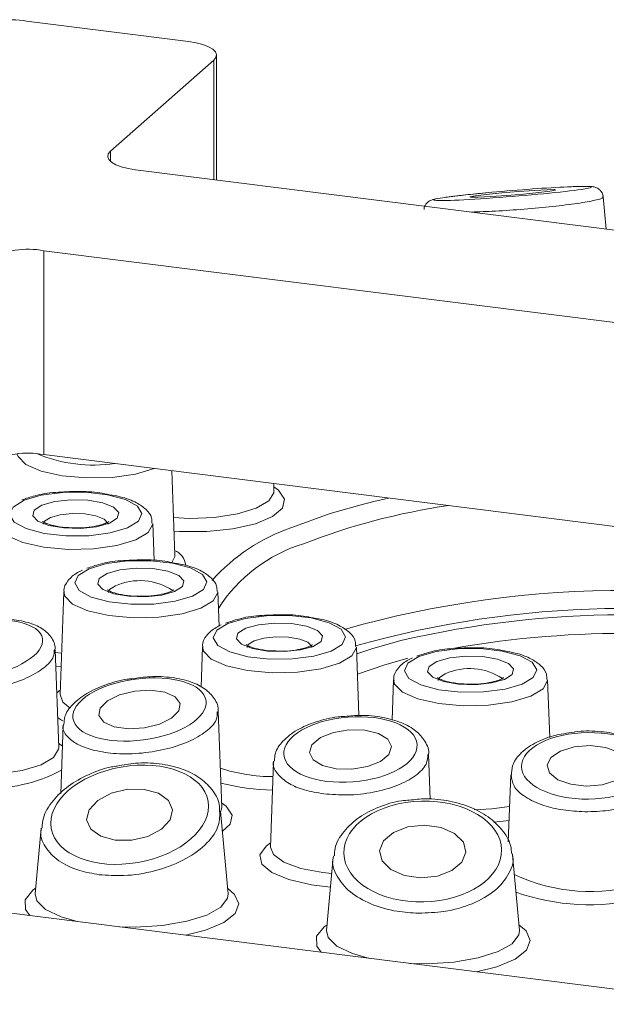
# Model space of a CAD drawing. Units: millimetres. Extents: x 5 to 415, y 5 to 292.
# Drawn here: x 297 to 299, y 136 to 139 of the extents above; entities that cross this region are included whole.
import ezdxf

# ---------------------------------------------------------------- set-up
doc = ezdxf.new("R2010")
doc.units = ezdxf.units.MM

msp = doc.modelspace()

# ---------------------------------------------------------------- linework, layer by layer
at = {"color": 7, "linetype": 'Continuous', "lineweight": 15}
for p, q in [((296.8484, 139.03084), (297.38292, 138.96349)), ((297.46605, 138.90212), (297.12512, 138.60145)), ((297.47527, 138.50642), (297.47527, 138.91895)), ((297.20824, 138.54007), (301.75168, 137.96765)), ((298.76173, 138.34435), (298.75184, 138.45086)), ((301.44864, 137.70039), (296.9052, 138.27281)), ((296.9052, 138.27281), (296.9052, 137.59937)), ((301.44864, 137.02695), (296.9052, 137.59937)), ((297.33784, 137.26847), (297.32755, 137.54616)), ((297.66492, 137.47878), (297.664, 137.50377)), ((297.66466, 137.47946), (297.66476, 137.47936)), ((297.26906, 137.24951), (297.26454, 137.37145)), ((297.33757, 137.26915), (297.33767, 137.26904)), ((296.97125, 137.14564), (296.95869, 136.80663)), ((297.48357, 137.03308), (297.4794, 137.14564)), ((296.95422, 136.63165), (296.94221, 136.95602)), ((297.42899, 136.96443), (297.42407, 136.83175)), ((297.94553, 136.7379), (297.93714, 136.96443)), ((298.05993, 136.8554), (298.055, 136.72239)), ((298.57512, 136.6655), (298.56808, 136.8554)), ((296.95881, 136.80627), (296.95868, 136.80639)), ((297.4924, 136.43483), (297.48066, 136.75178)), ((296.96919, 136.70628), (296.9608, 136.47975)), ((296.95396, 136.63233), (296.95406, 136.63223)), ((297.66387, 136.58457), (297.65344, 136.30307)), ((298.18085, 136.46108), (298.17533, 136.61033)), ((298.44675, 136.54208), (298.43854, 136.32036)), ((297.51332, 136.14823), (297.4879, 136.42194)), ((297.49214, 136.43551), (297.49224, 136.4354)), ((296.89669, 136.36605), (296.87647, 136.14823)), ((294.72074, 136.3463), (306.17957, 134.90262)), ((297.65356, 136.30271), (297.65343, 136.30284)), ((297.86088, 136.26976), (297.83837, 136.02734)), ((298.47522, 136.02734), (298.45203, 136.27713))]:
    msp.add_line(p, q, dxfattribs=at)
at = {"color": 8, "linetype": 'Continuous', "lineweight": 15}
for p, q in [((297.46605, 138.50759), (297.46605, 138.90212)), ((297.12512, 138.60145), (297.12512, 138.56777)), ((296.9426, 136.94538), (296.96377, 136.94383)), ((296.96212, 136.89936), (296.94426, 136.90051)), ((296.94893, 136.81389), (296.95922, 136.82088)), ((296.9537, 136.6459), (296.96662, 136.63687)), ((298.44117, 136.39136), (298.39053, 136.38529))]:
    msp.add_line(p, q, dxfattribs=at)
at = {"color": 7, "linetype": 'Continuous', "lineweight": 15, "flags": 128}
for points in [[(297.46605, 138.90212), (297.47333, 138.91113), (297.4752, 138.92044), (297.47158, 138.9297), (297.46262, 138.93854), (297.44865, 138.94663), (297.43022, 138.95366), (297.40802, 138.95935), (297.38292, 138.96349)], [(297.20824, 138.54007), (297.18314, 138.54421), (297.16095, 138.5499), (297.14251, 138.55693), (297.12854, 138.56502), (297.11958, 138.57386), (297.11596, 138.58312), (297.11783, 138.59243), (297.12512, 138.60145)], [(298.48885, 138.45979), (298.53883, 138.46477), (298.57573, 138.4693), (298.59392, 138.4727), (298.59065, 138.47444), (298.5664, 138.47427), (298.52487, 138.4722), (298.47238, 138.46856), (298.41693, 138.46389), (298.36695, 138.45891), (298.33005, 138.45438), (298.31185, 138.45098), (298.31512, 138.44924), (298.33937, 138.44941), (298.3809, 138.45148), (298.43339, 138.45512), (298.48885, 138.45979)], [(296.8399, 137.44838), (296.80353, 137.42619), (296.79212, 137.40119), (296.80705, 137.3764), (296.8465, 137.35481), (296.90574, 137.33902), (296.97761, 137.33093), (297.05344, 137.33153), (297.12408, 137.34073), (297.18102, 137.35743), (297.21739, 137.37962), (297.22881, 137.40462), (297.21388, 137.42941), (297.17442, 137.451), (297.11519, 137.46679), (297.04332, 137.47488), (296.96749, 137.47428), (296.89685, 137.46508), (296.8399, 137.44838)], [(296.8989, 137.43265), (296.94154, 137.44461), (296.99467, 137.45023), (297.05021, 137.44864), (297.09969, 137.44009), (297.13559, 137.42588), (297.15245, 137.40817), (297.14768, 137.38966), (297.12203, 137.37316), (297.07939, 137.36119), (297.02626, 137.35558), (296.97072, 137.35717), (296.92124, 137.36572), (296.88533, 137.37993), (296.86848, 137.39764), (296.87325, 137.41615), (296.8989, 137.43265)], [(297.9479, 137.43285), (297.99448, 137.44465), (298.04335, 137.45598)], [(297.05476, 137.22257), (297.01839, 137.20038), (297.00698, 137.17538), (297.0219, 137.15059), (297.06136, 137.129), (297.1206, 137.11321), (297.19246, 137.10512), (297.26829, 137.10572), (297.33894, 137.11492), (297.39588, 137.13162), (297.43225, 137.15381), (297.44366, 137.17881), (297.42874, 137.2036), (297.38928, 137.22519), (297.33004, 137.24098), (297.25818, 137.24907), (297.18235, 137.24847), (297.1117, 137.23927), (297.05476, 137.22257)], [(297.11376, 137.20684), (297.1564, 137.2188), (297.20953, 137.22442), (297.26506, 137.22283), (297.31455, 137.21428), (297.35045, 137.20007), (297.3673, 137.18236), (297.36254, 137.16385), (297.33688, 137.14735), (297.29425, 137.13538), (297.24111, 137.12977), (297.18558, 137.13136), (297.13609, 137.13991), (297.10019, 137.15412), (297.08334, 137.17183), (297.0881, 137.19034), (297.11376, 137.20684)], [(297.5125, 137.04135), (297.47613, 137.01916), (297.46472, 136.99417), (297.47965, 136.96938), (297.51911, 136.94779), (297.57834, 136.932), (297.65021, 136.92391), (297.72604, 136.9245), (297.79668, 136.93371), (297.85362, 136.95041), (297.88999, 136.9726), (297.90141, 136.99759), (297.88648, 137.02238), (297.84702, 137.04397), (297.78779, 137.05977), (297.71592, 137.06785), (297.64009, 137.06726), (297.56945, 137.05805), (297.5125, 137.04135)], [(297.5715, 137.02562), (297.61414, 137.03759), (297.66727, 137.04321), (297.72281, 137.04162), (297.77229, 137.03307), (297.80819, 137.01886), (297.82505, 137.00115), (297.82028, 136.98263), (297.79463, 136.96614), (297.75199, 136.95417), (297.69886, 136.94855), (297.64332, 136.95014), (297.59384, 136.95869), (297.55793, 136.97291), (297.54108, 136.99062), (297.54585, 137.00913), (297.5715, 137.02562)], [(298.14345, 136.93232), (298.10708, 136.91014), (298.09566, 136.88514), (298.11059, 136.86035), (298.15005, 136.83876), (298.20928, 136.82297), (298.28115, 136.81488), (298.35698, 136.81547), (298.42762, 136.82468), (298.48457, 136.84138), (298.52094, 136.86357), (298.53235, 136.88856), (298.51742, 136.91335), (298.47797, 136.93495), (298.41873, 136.95074), (298.34686, 136.95882), (298.27104, 136.95823), (298.20039, 136.94903), (298.14345, 136.93232)], [(298.20244, 136.91659), (298.24508, 136.92856), (298.29821, 136.93418), (298.35375, 136.93259), (298.40324, 136.92404), (298.43914, 136.90983), (298.45599, 136.89212), (298.45122, 136.8736), (298.42557, 136.85711), (298.38293, 136.84514), (298.3298, 136.83952), (298.27426, 136.84111), (298.22478, 136.84966), (298.18888, 136.86388), (298.17203, 136.88159), (298.17679, 136.9001), (298.20244, 136.91659)], [(297.30453, 136.81455), (297.25761, 136.82102), (297.20513, 136.81783), (297.15508, 136.80546), (297.11506, 136.7858), (297.09118, 136.76183), (297.08708, 136.73721), (297.10337, 136.71568), (297.13757, 136.70053), (297.18448, 136.69406), (297.23696, 136.69725), (297.28702, 136.70962), (297.32703, 136.72928), (297.35091, 136.75325), (297.35502, 136.77787), (297.33873, 136.7994), (297.30453, 136.81455)], [(297.96455, 136.6893), (297.91236, 136.69054), (297.86094, 136.68187), (297.81812, 136.66459), (297.79042, 136.64135), (297.78204, 136.61568), (297.79428, 136.59149), (297.82526, 136.57246), (297.87027, 136.56149), (297.92245, 136.56025), (297.97387, 136.56892), (298.01669, 136.5862), (298.0444, 136.60944), (298.05277, 136.63511), (298.04054, 136.6593), (298.00956, 136.67833), (297.96455, 136.6893)], [(298.70838, 136.63817), (298.65603, 136.63389), (298.6107, 136.62011), (298.57931, 136.59891), (298.56662, 136.57354), (298.57457, 136.54785), (298.60195, 136.52575), (298.6446, 136.5106), (298.696, 136.50472), (298.74836, 136.509), (298.79368, 136.52279), (298.82507, 136.54398), (298.83776, 136.56935), (298.82981, 136.59505), (298.80243, 136.61715), (298.75979, 136.63229), (298.70838, 136.63817)], [(297.23631, 136.49386), (297.1815, 136.4939), (297.12775, 136.48114), (297.08322, 136.45753), (297.05471, 136.42666), (297.04655, 136.39324), (297.05998, 136.36235), (297.09296, 136.33869), (297.14047, 136.32587), (297.19527, 136.32583), (297.24903, 136.33859), (297.29355, 136.3622), (297.32206, 136.39307), (297.33023, 136.42649), (297.3168, 136.45739), (297.28382, 136.48104), (297.23631, 136.49386)], [(298.16223, 136.37545), (298.10714, 136.36968), (298.05948, 136.35157), (298.02651, 136.32387), (298.01324, 136.29079), (298.02169, 136.25739), (298.05059, 136.22873), (298.09552, 136.20918), (298.14965, 136.20173), (298.20474, 136.2075), (298.2524, 136.22561), (298.28538, 136.25331), (298.29864, 136.28639), (298.29019, 136.31979), (298.26129, 136.34845), (298.21636, 136.36799), (298.16223, 136.37545)]]:
    msp.add_lwpolyline(points, dxfattribs=at)
at = {"color": 8, "linetype": 'Continuous', "lineweight": 15, "flags": 128}
for points in [[(297.26964, 137.55353), (297.20735, 137.53492), (297.13031, 137.52406), (297.04687, 137.52213), (296.96606, 137.52933), (296.89665, 137.54489), (296.84615, 137.56711), (296.82004, 137.5936), (296.81767, 137.60082)], [(297.6644, 137.49303), (297.67989, 137.48187), (297.69982, 137.45257), (297.69296, 137.42262), (297.65992, 137.39467), (297.60362, 137.37121), (297.52909, 137.35432), (297.44293, 137.34551), (297.3528, 137.34555), (297.33494, 137.34664)], [(297.33328, 137.39148), (297.38595, 137.38889), (297.46887, 137.39197), (297.54487, 137.40343), (297.60653, 137.42217), (297.64781, 137.44633), (297.66466, 137.47357), (297.66492, 137.47878)], [(297.7237, 137.35843), (297.85044, 137.40456), (297.9479, 137.43285)], [(297.11761, 137.36916), (297.11695, 137.37318), (297.10431, 137.38646), (297.07738, 137.39712), (297.04027, 137.40354), (296.99862, 137.40473), (296.95877, 137.40052), (296.92679, 137.39154)], [(297.2089, 137.31751), (297.14661, 137.29889), (297.06958, 137.28803), (296.98613, 137.2861), (296.90533, 137.2933), (296.83591, 137.30886), (296.78541, 137.33108), (296.7593, 137.35757), (296.75639, 137.37145)], [(296.92679, 137.39154), (296.90755, 137.37917), (296.90332, 137.36924)], [(297.26454, 137.37145), (297.26454, 137.36929), (297.24968, 137.34185), (297.2089, 137.31751)], [(297.32769, 137.24306), (297.33757, 137.26325), (297.33784, 137.26847)], [(297.42376, 137.0917), (297.36147, 137.07308), (297.28443, 137.06222), (297.20099, 137.06029), (297.12018, 137.06749), (297.05077, 137.08305), (297.00027, 137.10527), (296.97416, 137.13176), (296.97125, 137.14564)], [(297.14165, 137.16573), (297.12241, 137.15336), (297.11818, 137.14343)], [(297.4794, 137.14564), (297.47939, 137.14348), (297.46454, 137.11604), (297.42376, 137.0917)], [(297.59939, 136.98452), (297.58015, 136.97214), (297.57592, 136.96221)], [(297.79021, 136.96214), (297.78955, 136.96616), (297.77691, 136.97944), (297.74999, 136.9901), (297.71287, 136.99651), (297.67122, 136.9977), (297.63137, 136.99349), (297.59939, 136.98452)], [(297.938, 136.94128), (297.99096, 136.95877), (298.08867, 136.98607)], [(297.8815, 136.91048), (297.81921, 136.89187), (297.74218, 136.88101), (297.65873, 136.87908), (297.57793, 136.88628), (297.50851, 136.90183), (297.45801, 136.92406), (297.4319, 136.95055), (297.42899, 136.96443)], [(297.93714, 136.96443), (297.93714, 136.96226), (297.92228, 136.93483), (297.8815, 136.91048)], [(298.10694, 136.9268), (298.02789, 136.90451), (297.94047, 136.87448)], [(298.23033, 136.87549), (298.21109, 136.86312), (298.20686, 136.85318)], [(298.51244, 136.80145), (298.45016, 136.78284), (298.37312, 136.77198), (298.28968, 136.77005), (298.20887, 136.77725), (298.13945, 136.7928), (298.08896, 136.81503), (298.06285, 136.84152), (298.05993, 136.8554)], [(298.56808, 136.8554), (298.56808, 136.85323), (298.55322, 136.8258), (298.51244, 136.80145)], [(296.95869, 136.80663), (296.96818, 136.78201), (296.99203, 136.76248)], [(296.96842, 136.71989), (296.96327, 136.72277), (296.95054, 136.73099)], [(296.69391, 136.54169), (296.75816, 136.54484), (296.83417, 136.5563), (296.89583, 136.57504), (296.93711, 136.5992), (296.95396, 136.62644), (296.95422, 136.63165)], [(297.48826, 136.41809), (297.49214, 136.42961), (297.4924, 136.43483)], [(297.49187, 136.44908), (297.50737, 136.43792), (297.5273, 136.40862), (297.52044, 136.37867), (297.49414, 136.35481)], [(298.32585, 136.42649), (298.38458, 136.42957), (298.44288, 136.43747)], [(297.85174, 136.1713), (297.7885, 136.17874), (297.71411, 136.1957), (297.65802, 136.21921), (297.62521, 136.24719), (297.61861, 136.27715), (297.63878, 136.30643), (297.65397, 136.31732)], [(297.65344, 136.30307), (297.66293, 136.27845), (297.69732, 136.25311), (297.75352, 136.23256), (297.82602, 136.2188), (297.85586, 136.2157)], [(296.85887, 136.07692), (296.84445, 136.09716), (296.84365, 136.12931), (296.86889, 136.16034), (296.87822, 136.16706)], [(297.51157, 136.16706), (297.53511, 136.147), (297.54903, 136.11519), (297.5367, 136.08331), (297.49901, 136.05371), (297.43877, 136.02861), (297.37292, 136.01215)], [(296.87647, 136.14823), (296.88159, 136.12571), (296.91054, 136.09706), (296.96253, 136.0723), (297.01554, 136.05718)], [(297.15525, 136.03958), (297.20743, 136.03884), (297.29661, 136.04431), (297.37755, 136.05794), (297.44368, 136.07862), (297.48967, 136.10467), (297.51177, 136.13398), (297.51332, 136.14823)], [(297.82112, 135.95569), (297.80635, 135.97627), (297.80555, 136.00842), (297.83079, 136.03945), (297.84012, 136.04617)], [(298.47347, 136.04617), (298.49701, 136.02612), (298.51094, 135.9943), (298.4986, 135.96242), (298.46091, 135.93283), (298.40067, 135.90772), (298.33388, 135.89109)], [(297.83837, 136.02734), (297.84349, 136.00482), (297.87244, 135.97617), (297.92443, 135.95141), (297.9805, 135.93561)], [(298.1135, 135.91885), (298.16934, 135.91795), (298.25851, 135.92342), (298.33945, 135.93705), (298.40558, 135.95773), (298.45157, 135.98378), (298.47367, 136.01309), (298.47522, 136.02734)]]:
    msp.add_lwpolyline(points, dxfattribs=at)
at = {"color": 7, "linetype": 'Continuous', "lineweight": 15}
for centre, radius, start, end in [((296.79582, 138.75453), 0.28126, 79.22613, 117.8883), ((296.85262, 137.9965), 0.28126, 79.22613, 117.8883), ((296.85262, 137.32307), 0.28126, 79.22613, 117.8883), ((298.82613, 133.82261), 3.26903, 76.58072, 105.84523), ((298.82135, 133.8369), 3.23328, 77.23272, 103.09735)]:
    msp.add_arc(centre, radius, start, end, dxfattribs=at)
at = {"color": 8, "linetype": 'Continuous', "lineweight": 15}
for centre, radius, start, end in [((297.06983, 138.05428), 0.48949, 247.68948, 278.21714), ((298.55879, 135.25524), 2.19899, 98.31598, 111.22737), ((297.91766, 136.7823), 0.6079, 108.6058, 138.6831), ((297.91195, 136.8167), 0.51065, 107.00572, 147.47054), ((297.31245, 137.22627), 0.06168, 7.8426, 66.23092), ((297.22215, 136.98865), 0.19452, 56.14269, 114.44734), ((298.81855, 133.79225), 3.35844, 73.48027, 105.92083), ((298.81829, 133.77876), 3.23005, 78.46761, 99.93875), ((298.31084, 136.69841), 0.19452, 56.14269, 114.44734), ((296.72182, 137.01282), 0.51603, 267.35678, 297.94648), ((297.66386, 137.1016), 0.56589, 251.85405, 269.81717), ((297.67363, 137.2336), 0.7424, 255.63586, 268.97986), ((298.70905, 136.74415), 0.58773, 244.7134, 287.0228), ((298.70497, 136.84058), 0.72782, 250.62022, 283.63722)]:
    msp.add_arc(centre, radius, start, end, dxfattribs=at)
msp.add_ellipse((298.45289, 138.46184), major_axis=(0.26048, 0.02115), ratio=0.0376854, start_param=1.8356997, end_param=7.0788343, dxfattribs=at)
at = {"color": 7, "linetype": 'Continuous', "lineweight": 15}
msp.add_ellipse((298.45289, 138.46184), major_axis=(0.26048, 0.02115), ratio=0.0376854, start_param=0.795649, end_param=1.8356997, dxfattribs=at)
for centre, major_axis, ratio in [((296.68128, 136.95495), (0.21954, 0.03701), 0.4149988), ((297.22105, 136.75754), (0.21968, 0.02894), 0.456912), ((297.91741, 136.62539), (0.21992, 0.01692), 0.4867032), ((298.70219, 136.57145), (0.22007, 0.00226), 0.4993679), ((297.18839, 136.40987), (0.25904, 0.04503), 0.6087213), ((298.15594, 136.28859), (0.26044, 0.00626), 0.6393815)]:
    msp.add_ellipse(centre, major_axis=major_axis, ratio=ratio, dxfattribs=at)
for points, knots in [([(298.75134, 138.45039), (298.75138, 138.45174), (298.75157, 138.45747), (298.74726, 138.46624), (298.74039, 138.47453), (298.73314, 138.47945), (298.72686, 138.48211), (298.72086, 138.48368), (298.71213, 138.48491), (298.69619, 138.48545), (298.67031, 138.48528), (298.64243, 138.48393), (298.63378, 138.48351)], [0, 0, 0, 0, 0.0169505, 0.0720842, 0.1172328, 0.1576456, 0.1961718, 0.241684, 0.3214848, 0.5422965, 0.8580586, 1, 1, 1, 1]), ([(298.38359, 138.46577), (298.37118, 138.46461), (298.33482, 138.46122), (298.28034, 138.45546), (298.2292, 138.44915), (298.20091, 138.44443), (298.18894, 138.44165), (298.17998, 138.43815), (298.1719, 138.43295), (298.16466, 138.42452), (298.16019, 138.41567), (298.16029, 138.40995), (298.16032, 138.40858)], [0, 0, 0, 0, 0.1051629, 0.3082841, 0.5149365, 0.7278011, 0.8425002, 0.8876906, 0.9194576, 0.9520897, 0.9885198, 1, 1, 1, 1]), ([(296.94463, 137.47449), (296.94427, 137.47447), (296.91936, 137.47337), (296.8788, 137.46544), (296.84664, 137.45448), (296.83267, 137.44972)], [0, 0, 0, 0, 0.0081527, 0.5691075, 1, 1, 1, 1]), ([(297.12213, 137.46693), (297.11165, 137.46913), (297.0797, 137.47584), (297.01686, 137.47917), (296.96853, 137.47604), (296.94463, 137.47449)], [0, 0, 0, 0, 0.1980152, 0.6034382, 1, 1, 1, 1]), ([(297.26201, 137.37263), (297.26203, 137.3788), (297.26208, 137.39642), (297.24234, 137.42034), (297.20994, 137.4426), (297.16922, 137.45898), (297.13428, 137.46488), (297.12213, 137.46693)], [0, 0, 0, 0, 0.1093316, 0.3123895, 0.5459735, 0.8421003, 1, 1, 1, 1]), ([(297.0196, 137.35759), (297.00544, 137.35763), (296.97608, 137.35772), (296.9381, 137.36394), (296.91297, 137.37149), (296.90114, 137.37843), (296.90093, 137.37872), (296.90086, 137.37883)], [0, 0, 0, 0, 0.245593, 0.5091958, 0.7223857, 0.894038, 1, 1, 1, 1]), ([(297.11989, 137.37855), (297.12001, 137.37868), (297.12034, 137.37901), (297.11173, 137.37335), (297.09328, 137.36671), (297.06268, 137.36048), (297.03557, 137.35711), (297.02055, 137.35756), (297.0196, 137.35759)], [0, 0, 0, 0, 0.0964465, 0.2623223, 0.461452, 0.7047908, 0.9812718, 1, 1, 1, 1]), ([(297.15948, 137.24868), (297.15913, 137.24866), (297.13421, 137.24756), (297.09365, 137.23963), (297.0615, 137.22867), (297.04753, 137.22391)], [0, 0, 0, 0, 0.0081527, 0.5691075, 1, 1, 1, 1]), ([(297.33699, 137.24112), (297.32651, 137.24332), (297.29456, 137.25003), (297.23172, 137.25336), (297.18338, 137.25023), (297.15948, 137.24868)], [0, 0, 0, 0, 0.1980152, 0.6034382, 1, 1, 1, 1]), ([(297.47686, 137.14682), (297.47688, 137.15299), (297.47694, 137.17061), (297.4572, 137.19453), (297.42479, 137.21679), (297.38408, 137.23317), (297.34914, 137.23907), (297.33699, 137.24112)], [0, 0, 0, 0, 0.1093316, 0.3123895, 0.5459735, 0.8421003, 1, 1, 1, 1]), ([(297.03321, 137.21797), (297.02734, 137.21522), (297.00748, 137.20592), (296.98557, 137.18645), (296.96925, 137.15973), (296.97225, 137.14601), (296.97271, 137.1439)], [0, 0, 0, 0, 0.173971, 0.5888094, 0.9368688, 1, 1, 1, 1]), ([(297.23445, 137.13178), (297.2203, 137.13182), (297.19094, 137.13191), (297.15296, 137.13813), (297.12783, 137.14568), (297.11599, 137.15262), (297.11579, 137.15291), (297.11571, 137.15302)], [0, 0, 0, 0, 0.245593, 0.5091958, 0.7223857, 0.894038, 1, 1, 1, 1]), ([(297.33475, 137.15274), (297.33487, 137.15287), (297.3352, 137.1532), (297.32659, 137.14754), (297.30814, 137.1409), (297.27754, 137.13467), (297.25043, 137.1313), (297.23541, 137.13175), (297.23445, 137.13178)], [0, 0, 0, 0, 0.0964465, 0.2623223, 0.461452, 0.7047908, 0.9812718, 1, 1, 1, 1]), ([(297.79473, 137.0599), (297.78425, 137.06211), (297.7523, 137.06882), (297.68946, 137.07215), (297.64113, 137.06901), (297.61723, 137.06746)], [0, 0, 0, 0, 0.1980152, 0.6034382, 1, 1, 1, 1]), ([(296.94128, 136.95367), (296.94159, 136.9551), (296.94492, 136.97033), (296.92985, 136.99928), (296.89914, 137.0274), (296.85307, 137.04694), (296.79159, 137.05721), (296.72717, 137.05822), (296.68641, 137.05154), (296.67079, 137.04898)], [0, 0, 0, 0, 0.0167618, 0.17845722, 0.32911099, 0.49792756, 0.68970675, 0.88105535, 1, 1, 1, 1]), ([(297.49096, 137.03676), (297.48509, 137.03401), (297.46522, 137.0247), (297.44331, 137.00523), (297.42699, 136.97852), (297.42999, 136.96479), (297.43045, 136.96268)], [0, 0, 0, 0, 0.173971, 0.5888094, 0.9368688, 1, 1, 1, 1]), ([(297.61723, 137.06746), (297.61687, 137.06745), (297.59196, 137.06635), (297.5514, 137.05841), (297.51924, 137.04746), (297.50527, 137.0427)], [0, 0, 0, 0, 0.0081527, 0.5691075, 1, 1, 1, 1]), ([(297.93461, 136.96561), (297.93463, 136.97178), (297.93468, 136.9894), (297.91494, 137.01332), (297.88254, 137.03557), (297.84182, 137.05196), (297.80688, 137.05785), (297.79473, 137.0599)], [0, 0, 0, 0, 0.1093316, 0.3123895, 0.5459735, 0.8421003, 1, 1, 1, 1]), ([(297.6922, 136.95056), (297.67804, 136.95061), (297.64869, 136.9507), (297.6107, 136.95691), (297.58557, 136.96447), (297.57374, 136.97141), (297.57353, 136.9717), (297.57346, 136.97181)], [0, 0, 0, 0, 0.245593, 0.5091958, 0.7223857, 0.894038, 1, 1, 1, 1]), ([(297.79249, 136.97153), (297.79261, 136.97165), (297.79294, 136.97199), (297.78434, 136.96632), (297.76588, 136.95968), (297.73528, 136.95346), (297.70817, 136.95008), (297.69315, 136.95054), (297.6922, 136.95056)], [0, 0, 0, 0, 0.0964465, 0.2623223, 0.461452, 0.7047908, 0.9812718, 1, 1, 1, 1]), ([(298.24817, 136.95844), (298.24781, 136.95842), (298.2229, 136.95732), (298.18234, 136.94938), (298.15019, 136.93843), (298.13622, 136.93367)], [0, 0, 0, 0, 0.00815268, 0.56910748, 1, 1, 1, 1]), ([(298.42568, 136.95087), (298.41519, 136.95308), (298.38325, 136.95979), (298.32041, 136.96312), (298.27207, 136.95999), (298.24817, 136.95844)], [0, 0, 0, 0, 0.1980152, 0.6034382, 1, 1, 1, 1]), ([(298.56555, 136.85658), (298.56557, 136.86275), (298.56563, 136.88037), (298.54589, 136.90429), (298.51348, 136.92655), (298.47276, 136.94293), (298.43783, 136.94882), (298.42568, 136.95087)], [0, 0, 0, 0, 0.1093316, 0.3123895, 0.5459735, 0.8421003, 1, 1, 1, 1]), ([(298.1219, 136.92773), (298.11603, 136.92498), (298.09617, 136.91568), (298.07426, 136.89621), (298.05793, 136.86949), (298.06093, 136.85576), (298.06139, 136.85365)], [0, 0, 0, 0, 0.173971, 0.5888094, 0.9368688, 1, 1, 1, 1]), ([(297.19572, 136.85926), (297.19063, 136.85876), (297.16041, 136.85575), (297.10747, 136.83964), (297.04425, 136.81181), (296.99956, 136.77641), (296.97329, 136.74077), (296.97202, 136.7167), (296.97155, 136.70779)], [0, 0, 0, 0, 0.0433286, 0.257267, 0.4743644, 0.6977527, 0.8881121, 1, 1, 1, 1]), ([(297.48012, 136.74952), (297.4803, 136.75039), (297.48364, 136.76568), (297.46923, 136.79557), (297.43865, 136.82745), (297.39149, 136.85071), (297.32938, 136.86454), (297.26065, 136.86825), (297.21563, 136.86202), (297.19572, 136.85926)], [0, 0, 0, 0, 0.0096388, 0.1700234, 0.3215623, 0.4874795, 0.6709521, 0.854525, 1, 1, 1, 1]), ([(298.32314, 136.84154), (298.30898, 136.84158), (298.27963, 136.84167), (298.24164, 136.84788), (298.21651, 136.85544), (298.20468, 136.86238), (298.20448, 136.86267), (298.2044, 136.86278)], [0, 0, 0, 0, 0.245593, 0.50919583, 0.72238572, 0.89403803, 1, 1, 1, 1]), ([(298.42343, 136.8625), (298.42355, 136.86262), (298.42388, 136.86296), (298.41528, 136.85729), (298.39683, 136.85065), (298.36622, 136.84443), (298.33912, 136.84105), (298.32409, 136.84151), (298.32314, 136.84154)], [0, 0, 0, 0, 0.0964465, 0.2623223, 0.46145201, 0.70479082, 0.98127182, 1, 1, 1, 1]), ([(297.89919, 136.73474), (297.89125, 136.73432), (297.85813, 136.7326), (297.80227, 136.71782), (297.7389, 136.69129), (297.69404, 136.65601), (297.66798, 136.61986), (297.66683, 136.59587), (297.66641, 136.58718)], [0, 0, 0, 0, 0.0659545, 0.2753819, 0.4882009, 0.7075707, 0.8940995, 1, 1, 1, 1]), ([(298.17524, 136.60851), (298.17528, 136.60869), (298.17857, 136.62367), (298.1647, 136.65395), (298.13478, 136.68884), (298.08711, 136.71574), (298.02455, 136.73325), (297.95852, 136.74039), (297.91628, 136.73636), (297.89919, 136.73474)], [0, 0, 0, 0, 0.0021016, 0.1678996, 0.3268602, 0.4993679, 0.6864932, 0.8731733, 1, 1, 1, 1]), ([(298.65618, 136.6831), (298.63294, 136.67966), (298.58494, 136.67257), (298.52267, 136.6475), (298.47721, 136.61401), (298.45042, 136.57657), (298.44929, 136.55109), (298.44884, 136.54086)], [0, 0, 0, 0, 0.2119897, 0.4380098, 0.6712133, 0.868046, 1, 1, 1, 1]), ([(298.95725, 136.54665), (298.95496, 136.56052), (298.95023, 136.58918), (298.91845, 136.62517), (298.87192, 136.65496), (298.80864, 136.67674), (298.73559, 136.68629), (298.68206, 136.68794), (298.6573, 136.68331), (298.65618, 136.6831)], [0, 0, 0, 0, 0.1431219, 0.2956611, 0.4616933, 0.6397311, 0.8164097, 0.9916725, 1, 1, 1, 1]), ([(297.48508, 136.41911), (297.48519, 136.42747), (297.48554, 136.45407), (297.46175, 136.49485), (297.41915, 136.53523), (297.3596, 136.56436), (297.28766, 136.58023), (297.21397, 136.58316), (297.16743, 136.57448), (297.1472, 136.57071)], [0, 0, 0, 0, 0.07222784, 0.22997779, 0.38581134, 0.54628904, 0.71010229, 0.87402215, 1, 1, 1, 1]), ([(297.1472, 136.57071), (297.14087, 136.56983), (297.10749, 136.5652), (297.05082, 136.54318), (296.98375, 136.50594), (296.93266, 136.45699), (296.90278, 136.40923), (296.90013, 136.37798), (296.89923, 136.36738)], [0, 0, 0, 0, 0.0474919, 0.2506469, 0.4585022, 0.6717917, 0.8887476, 1, 1, 1, 1]), ([(298.11248, 136.45817), (298.10371, 136.45762), (298.06797, 136.45537), (298.00935, 136.43659), (297.94312, 136.40294), (297.8938, 136.35609), (297.8658, 136.31126), (297.8647, 136.28273), (297.86439, 136.27473)], [0, 0, 0, 0, 0.06686104, 0.27230614, 0.48199266, 0.6971867, 0.91507918, 1, 1, 1, 1]), ([(298.44872, 136.28344), (298.44858, 136.28963), (298.44803, 136.31458), (298.42428, 136.3552), (298.38095, 136.4), (298.31971, 136.43479), (298.2464, 136.45664), (298.17453, 136.46526), (298.13025, 136.4602), (298.11248, 136.45817)], [0, 0, 0, 0, 0.0540764, 0.2178523, 0.3825263, 0.5514869, 0.7205553, 0.8878613, 1, 1, 1, 1])]:
    msp.add_open_spline(points, degree=3, knots=knots, dxfattribs=at)
at = {"color": 8, "linetype": 'Continuous', "lineweight": 15}
for points, knots in [([(298.7485, 138.45045), (298.74957, 138.4499), (298.75496, 138.44715), (298.72879, 138.43959), (298.67158, 138.42911), (298.58767, 138.41868), (298.49241, 138.40987), (298.39724, 138.4033), (298.34279, 138.40131), (298.31709, 138.40037)], [0, 0, 0, 0, 0.0426978, 0.2164253, 0.3858832, 0.5488439, 0.7062335, 0.861314, 1, 1, 1, 1]), ([(296.93897, 136.95434), (296.93912, 136.94685), (296.93953, 136.92755), (296.908, 136.89454), (296.85143, 136.86061), (296.77454, 136.83355), (296.6874, 136.81678), (296.60057, 136.81254), (296.52418, 136.82023), (296.48943, 136.83404), (296.4728, 136.84064)], [0, 0, 0, 0, 0.0831204, 0.2140639, 0.3464591, 0.4800052, 0.6138856, 0.7471135, 0.8789887, 1, 1, 1, 1]), ([(297.47773, 136.75019), (297.47758, 136.74116), (297.47719, 136.71922), (297.4434, 136.68388), (297.38476, 136.64972), (297.30636, 136.6242), (297.21924, 136.61078), (297.13394, 136.60993), (297.08743, 136.61945), (297.06517, 136.624)], [0, 0, 0, 0, 0.1054754, 0.2561629, 0.4081604, 0.5605382, 0.7121736, 0.8622693, 1, 1, 1, 1]), ([(297.06517, 136.624), (297.04744, 136.62983), (297.01197, 136.64148), (296.97953, 136.66959), (296.96437, 136.6928), (296.96984, 136.70656), (296.97021, 136.7075)], [0, 0, 0, 0, 0.3058135, 0.6115988, 0.9734675, 1, 1, 1, 1]), ([(297.82938, 136.47898), (297.80753, 136.48272), (297.76384, 136.49021), (297.70892, 136.51358), (297.67347, 136.54565), (297.65846, 136.57249), (297.66422, 136.58619), (297.66439, 136.58658)], [0, 0, 0, 0, 0.2266168, 0.4532128, 0.7213683, 0.9920487, 1, 1, 1, 1]), ([(298.1729, 136.60911), (298.17231, 136.5985), (298.17097, 136.57424), (298.13458, 136.53767), (298.07381, 136.50481), (297.99462, 136.48261), (297.90884, 136.47274), (297.8551, 136.47696), (297.82938, 136.47898)], [0, 0, 0, 0, 0.13708875, 0.31341814, 0.49018877, 0.66609805, 0.8402212, 1, 1, 1, 1]), ([(298.69064, 136.41977), (298.66663, 136.42109), (298.6186, 136.42374), (298.54953, 136.44059), (298.49143, 136.4676), (298.45242, 136.50321), (298.44954, 136.52906), (298.44817, 136.54129)], [0, 0, 0, 0, 0.1834772, 0.3669375, 0.5840459, 0.8031986, 1, 1, 1, 1]), ([(298.95691, 136.5463), (298.95572, 136.53375), (298.9532, 136.50729), (298.9136, 136.47029), (298.85106, 136.4406), (298.77296, 136.42207), (298.71728, 136.42052), (298.69064, 136.41977)], [0, 0, 0, 0, 0.188731, 0.3976042, 0.6054596, 0.8112045, 1, 1, 1, 1]), ([(297.48615, 136.41962), (297.48563, 136.40254), (297.48451, 136.36519), (297.44097, 136.30818), (297.36817, 136.2571), (297.27343, 136.22181), (297.17489, 136.20583), (297.11491, 136.21009), (297.08782, 136.21202)], [0, 0, 0, 0, 0.1507439, 0.329698, 0.5103003, 0.6878646, 0.8590351, 1, 1, 1, 1]), ([(297.08782, 136.21202), (297.06595, 136.21586), (297.0146, 136.22488), (296.94985, 136.25628), (296.90718, 136.30306), (296.89032, 136.34266), (296.89788, 136.36456), (296.89881, 136.36726)], [0, 0, 0, 0, 0.1887952, 0.4432894, 0.6985518, 0.9628664, 1, 1, 1, 1]), ([(298.14274, 136.08474), (298.11879, 136.08616), (298.06253, 136.08949), (297.98194, 136.11323), (297.91146, 136.154), (297.86979, 136.20713), (297.85357, 136.24994), (297.8622, 136.27185), (297.86303, 136.27396)], [0, 0, 0, 0, 0.1490809, 0.3500405, 0.5516068, 0.7603211, 0.9768878, 1, 1, 1, 1]), ([(298.45027, 136.2824), (298.45084, 136.281), (298.4596, 136.25965), (298.44392, 136.21538), (298.40022, 136.15823), (298.32334, 136.11386), (298.23322, 136.08792), (298.17089, 136.08573), (298.14274, 136.08474)], [0, 0, 0, 0, 0.0146228, 0.2222601, 0.4318099, 0.6378346, 0.8364409, 1, 1, 1, 1])]:
    msp.add_open_spline(points, degree=3, knots=knots, dxfattribs=at)

doc.saveas('drawing.dxf')
